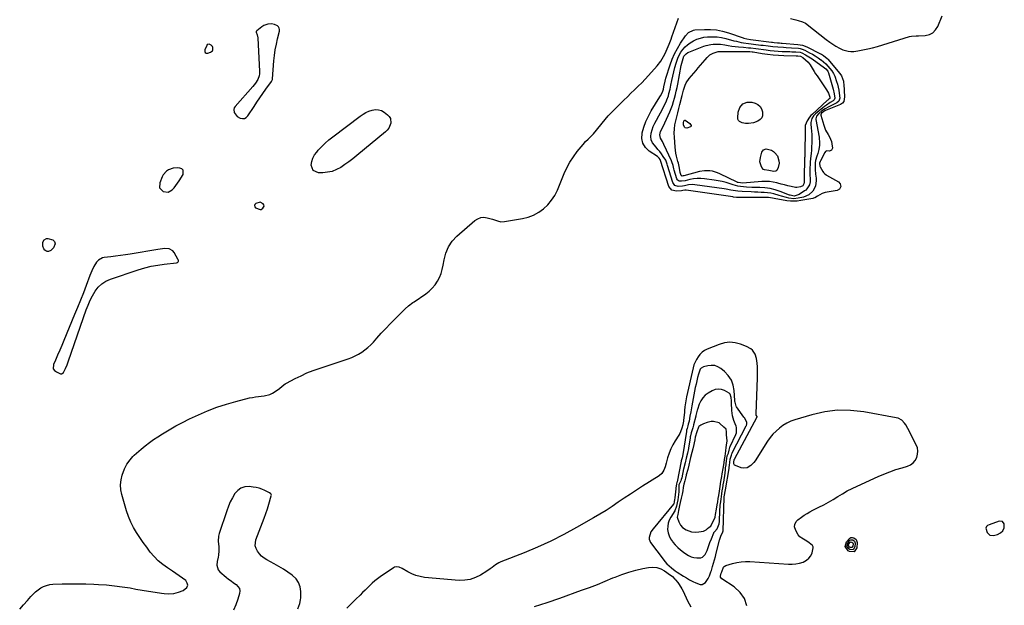
# Model space of a CAD drawing. Units: inches. Extents: x 1884696 to 1889458, y 400982 to 406269.
# Drawn here: x 1886593 to 1887439, y 404006 to 404509 of the extents above; entities that cross this region are included whole.
import ezdxf

# ---------------------------------------------------------------- set-up
doc = ezdxf.new("R2010")
doc.units = ezdxf.units.IN
doc.header["$MEASUREMENT"] = 0
for name, color, linetype in [('1', 7, 'Continuous'), ('7', 7, 'Continuous'), ('8', 7, 'Continuous')]:
    doc.layers.add(name, color=color, linetype=linetype)

msp = doc.modelspace()

# ---------------------------------------------------------------- linework, layer by layer
at = {"layer": '1', "color": 18}
for points in [[(1886812.02, 404505.13, 1630), (1886809.28, 404505.55, 1630), (1886806.26, 404505.32, 1630), (1886802.69, 404504.07, 1630), (1886801.05, 404503.03, 1630), (1886796.72, 404499.65, 1630), (1886796.27, 404499.06, 1630), (1886796.18, 404498.34, 1630), (1886796.88, 404496.21, 1630), (1886797.55, 404493.47, 1630), (1886799.03, 404464.46, 1630), (1886798.97, 404462.69, 1630), (1886798.72, 404460.96, 1630), (1886797.46, 404457.68, 1630), (1886795.54, 404454.63, 1630), (1886793.31, 404451.81, 1630), (1886778, 404434.49, 1630), (1886777.28, 404433.28, 1630), (1886776.86, 404432.03, 1630), (1886777.22, 404429.35, 1630), (1886779.95, 404426.01, 1630), (1886782.52, 404424.63, 1630), (1886784.37, 404424.24, 1630), (1886786.09, 404424.33, 1630), (1886787.61, 404425.14, 1630), (1886788.99, 404426.44, 1630), (1886794.36, 404434.59, 1630), (1886796.85, 404438.31, 1630), (1886799.37, 404442, 1630), (1886801.93, 404445.67, 1630), (1886804.52, 404449.32, 1630), (1886809.38, 404456.07, 1630), (1886809.71, 404456.61, 1630), (1886810.12, 404457.79, 1630), (1886810.21, 404458.42, 1630), (1886811.44, 404473.67, 1630), (1886811.94, 404478.46, 1630), (1886812.59, 404483.23, 1630), (1886813.47, 404487.97, 1630), (1886814.5, 404492.68, 1630), (1886816.09, 404499.26, 1630), (1886816.16, 404500.57, 1630), (1886815.96, 404501.79, 1630), (1886815.35, 404502.86, 1630), (1886814.47, 404503.83, 1630), (1886812.02, 404505.13, 1630)], [(1886752.32, 404480.92, 1630), (1886753.25, 404480.47, 1630), (1886754.55, 404480.36, 1630), (1886757, 404481.21, 1630), (1886757.87, 404481.72, 1630), (1886758.54, 404482.36, 1630), (1886758.94, 404483.2, 1630), (1886759.01, 404485.36, 1630), (1886758.71, 404486.14, 1630), (1886757.48, 404487.35, 1630), (1886755.77, 404488.12, 1630), (1886754.52, 404487.94, 1630), (1886754.17, 404487.73, 1630), (1886753.67, 404487.07, 1630), (1886751.95, 404483.19, 1630), (1886751.95, 404481.89, 1630), (1886752.32, 404480.92, 1630)], [(1886733.4, 404379.68, 1630), (1886732.22, 404380.81, 1630), (1886730.44, 404381.62, 1630), (1886728.85, 404381.73, 1630), (1886724.71, 404381.44, 1630), (1886720.79, 404380.03, 1630), (1886719.07, 404378.87, 1630), (1886716.37, 404375.89, 1630), (1886715.38, 404374.06, 1630), (1886713.26, 404368.89, 1630), (1886713.2, 404364.74, 1630), (1886716, 404361.67, 1630), (1886716.36, 404361.49, 1630), (1886720.47, 404360.92, 1630), (1886724.13, 404362.88, 1630), (1886725.75, 404364.69, 1630), (1886728.69, 404368.56, 1630), (1886730, 404370.6, 1630), (1886733.3, 404376.16, 1630), (1886733.4, 404379.68, 1630)], [(1886799.55, 404352.23, 1630), (1886795.73, 404351.04, 1630), (1886794.93, 404350.17, 1630), (1886794.58, 404349.3, 1630), (1886794.92, 404348.42, 1630), (1886795.71, 404347.54, 1630), (1886799.51, 404346.02, 1630), (1886800.37, 404346.07, 1630), (1886801.82, 404347.13, 1630), (1886802.91, 404348.99, 1630), (1886802.84, 404350, 1630), (1886802.24, 404350.82, 1630), (1886799.55, 404352.23, 1630)], [(1886728.6, 404300.52, 1630), (1886729.22, 404301.14, 1630), (1886729.39, 404301.54, 1630), (1886729.4, 404302.36, 1630), (1886729.25, 404302.77, 1630), (1886725.72, 404308.91, 1630), (1886724.52, 404310.36, 1630), (1886721.47, 404312.12, 1630), (1886717.59, 404312.37, 1630), (1886715.57, 404312.25, 1630), (1886711.55, 404311.73, 1630), (1886687.98, 404307.71, 1630), (1886683.8, 404307.03, 1630), (1886679.62, 404306.39, 1630), (1886675.43, 404305.82, 1630), (1886671.24, 404305.29, 1630), (1886665.5, 404304.61, 1630), (1886664.22, 404304.34, 1630), (1886660.81, 404302.55, 1630), (1886658.98, 404300.64, 1630), (1886656.82, 404297, 1630), (1886654.97, 404293.16, 1630), (1886654.14, 404291.19, 1630), (1886653.35, 404289.21, 1630), (1886650.12, 404280.63, 1630), (1886647.71, 404274.35, 1630), (1886645.27, 404268.09, 1630), (1886642.76, 404261.86, 1630), (1886640.21, 404255.64, 1630), (1886630.99, 404233.44, 1630), (1886629.21, 404229.21, 1630), (1886627.4, 404225, 1630), (1886625.56, 404220.8, 1630), (1886623.69, 404216.62, 1630), (1886621.98, 404212.86, 1630), (1886621.9, 404209.06, 1630), (1886622.96, 404207.6, 1630), (1886624.57, 404206.35, 1630), (1886628.11, 404204.9, 1630), (1886629.15, 404204.81, 1630), (1886629.61, 404205.02, 1630), (1886630.63, 404205.99, 1630), (1886632.3, 404209.42, 1630), (1886633.66, 404212.63, 1630), (1886634.28, 404214.26, 1630), (1886634.88, 404215.89, 1630), (1886650.15, 404259.74, 1630), (1886651.75, 404263.9, 1630), (1886653.53, 404267.98, 1630), (1886655.57, 404271.94, 1630), (1886657.78, 404275.81, 1630), (1886660.44, 404279.23, 1630), (1886663.46, 404282.19, 1630), (1886667.03, 404284.45, 1630), (1886670.97, 404286.25, 1630), (1886694.89, 404294.22, 1630), (1886700.39, 404295.86, 1630), (1886705.95, 404297.26, 1630), (1886711.58, 404298.3, 1630), (1886717.26, 404299.1, 1630), (1886727.77, 404300.23, 1630), (1886728.6, 404300.52, 1630)], [(1887161.3, 404130.03, 1630), (1887161.25, 404129.79, 1630), (1887157.63, 404111.85, 1630), (1887157.52, 404111.44, 1630), (1887157.09, 404110.23, 1630), (1887156.51, 404106.47, 1630), (1887156.48, 404105.98, 1630), (1887155.8, 404098.19, 1630), (1887155.77, 404097.84, 1630), (1887155.6, 404096.78, 1630), (1887155.18, 404094.75, 1630), (1887154.76, 404093.08, 1630), (1887154.53, 404092.73, 1630), (1887137.04, 404071.65, 1630), (1887135.19, 404068.89, 1630), (1887133.69, 404064.24, 1630), (1887133.73, 404062.71, 1630), (1887134.95, 404059.86, 1630), (1887145.64, 404045.36, 1630), (1887147.25, 404043.35, 1630), (1887148.96, 404041.43, 1630), (1887150.82, 404039.66, 1630), (1887152.78, 404037.98, 1630), (1887156.09, 404035.37, 1630), (1887156.86, 404034.8, 1630), (1887157.25, 404034.54, 1630), (1887157.66, 404034.28, 1630), (1887163.19, 404030.9, 1630), (1887165.82, 404029.34, 1630), (1887168.48, 404027.84, 1630), (1887171.18, 404026.42, 1630), (1887173.91, 404025.05, 1630), (1887177.47, 404023.75, 1630), (1887179.1, 404023.78, 1630), (1887181.97, 404025.58, 1630), (1887184.37, 404028.86, 1630), (1887185.46, 404031.08, 1630), (1887186.74, 404034.59, 1630), (1887187.12, 404035.78, 1630), (1887188.14, 404039.1, 1630), (1887188.98, 404041.96, 1630), (1887189.81, 404044.83, 1630), (1887190.58, 404047.7, 1630), (1887191.33, 404050.59, 1630), (1887194.2, 404061.93, 1630), (1887194.61, 404063.42, 1630), (1887195.56, 404066.13, 1630), (1887195.92, 404066.64, 1630), (1887196.07, 404066.79, 1630), (1887196.17, 404066.89, 1630), (1887197.13, 404069.08, 1630), (1887197.18, 404069.72, 1630), (1887197.19, 404069.87, 1630), (1887198.24, 404098.48, 1630), (1887198.24, 404098.6, 1630), (1887198.27, 404098.95, 1630), (1887198.51, 404100.4, 1630), (1887198.97, 404103.52, 1630), (1887199.23, 404105.03, 1630), (1887199.25, 404105.17, 1630), (1887202.33, 404123.43, 1630), (1887202.44, 404124.15, 1630), (1887202.68, 404126.32, 1630), (1887202.92, 404128.48, 1630), (1887203.39, 404131.43, 1630), (1887204.53, 404134.78, 1630), (1887204.75, 404136.02, 1630), (1887204.97, 404136.63, 1630), (1887205.06, 404136.82, 1630), (1887217.14, 404160.17, 1630), (1887217.27, 404160.46, 1630), (1887217.72, 404161.74, 1630), (1887217.68, 404163, 1630), (1887216.84, 404165.01, 1630), (1887215.61, 404167.02, 1630), (1887215.15, 404167.67, 1630), (1887208.71, 404176.32, 1630), (1887208.33, 404176.92, 1630), (1887207.45, 404180.35, 1630), (1887207.38, 404181.07, 1630), (1887207.33, 404181.79, 1630), (1887206.8, 404190.38, 1630), (1887205.9, 404195.09, 1630), (1887204.32, 404199.45, 1630), (1887201.7, 404203.28, 1630), (1887198.4, 404206.76, 1630), (1887195.34, 404209.25, 1630), (1887192.73, 404210.81, 1630), (1887190, 404211.82, 1630), (1887187.1, 404212.03, 1630), (1887184.08, 404211.7, 1630), (1887180.32, 404210.72, 1630), (1887178.3, 404209.59, 1630), (1887177.61, 404208.68, 1630), (1887176.15, 404204.44, 1630), (1887175.35, 404201.62, 1630), (1887174.61, 404198.78, 1630), (1887173.95, 404195.92, 1630), (1887173.36, 404193.04, 1630), (1887170.34, 404177.18, 1630), (1887170.02, 404175.47, 1630), (1887169.4, 404172.06, 1630), (1887168.76, 404168.32, 1630), (1887167.94, 404164.17, 1630), (1887167.34, 404161.42, 1630), (1887166.92, 404160.15, 1630), (1887166.22, 404157.88, 1630), (1887165.9, 404156.35, 1630), (1887165.8, 404155.8, 1630), (1887165.76, 404155.54, 1630), (1887165.72, 404155.28, 1630), (1887162.54, 404135.35, 1630), (1887161.96, 404132.71, 1630), (1887161.3, 404130.03, 1630)], [(1887163.46, 404123.86, 1628), (1887163.37, 404123.48, 1628), (1887163.29, 404123.1, 1628), (1887161.69, 404115.4, 1628), (1887161.32, 404114.07, 1628), (1887160.83, 404112.79, 1628), (1887159.28, 404109.4, 1628), (1887159.21, 404109.21, 1628), (1887159.25, 404106.5, 1628), (1887159.21, 404103.41, 1628), (1887158.64, 404098.7, 1628), (1887158.23, 404096.5, 1628), (1887157.69, 404093.84, 1628), (1887157.14, 404091.17, 1628), (1887155.81, 404087.1, 1628), (1887152.24, 404081.59, 1628), (1887150.95, 404079.08, 1628), (1887150.02, 404076.48, 1628), (1887149.62, 404073.75, 1628), (1887149.58, 404070.93, 1628), (1887150.08, 404068.14, 1628), (1887150.89, 404065.48, 1628), (1887152.16, 404063, 1628), (1887153.74, 404060.64, 1628), (1887154.06, 404060.24, 1628), (1887156.13, 404057.88, 1628), (1887158.31, 404055.63, 1628), (1887160.66, 404053.55, 1628), (1887163.11, 404051.58, 1628), (1887165.18, 404050.05, 1628), (1887167.4, 404048.7, 1628), (1887169.72, 404047.62, 1628), (1887172.2, 404046.98, 1628), (1887174.78, 404046.61, 1628), (1887178.05, 404046.75, 1628), (1887179.58, 404047.28, 1628), (1887181.93, 404049.63, 1628), (1887183.6, 404052.99, 1628), (1887184.24, 404054.64, 1628), (1887185.37, 404058, 1628), (1887185.95, 404059.68, 1628), (1887187.21, 404063, 1628), (1887189.23, 404068.03, 1628), (1887189.37, 404068.32, 1628), (1887189.7, 404068.86, 1628), (1887192.01, 404071.61, 1628), (1887193.8, 404075.88, 1628), (1887194.11, 404077.93, 1628), (1887194.2, 404079.28, 1628), (1887194.83, 404092.35, 1628), (1887194.87, 404093.03, 1628), (1887195.5, 404097.11, 1628), (1887196.2, 404101.74, 1628), (1887196.56, 404104.27, 1628), (1887196.94, 404106.79, 1628), (1887197.68, 404111.16, 1628), (1887197.74, 404111.55, 1628), (1887198.98, 404119.47, 1628), (1887199.06, 404120.08, 1628), (1887199.18, 404121.91, 1628), (1887199.25, 404123.88, 1628), (1887199.72, 404126.54, 1628), (1887199.89, 404127.8, 1628), (1887200.29, 404132.06, 1628), (1887200.67, 404134.24, 1628), (1887201.8, 404136.64, 1628), (1887202.31, 404139.11, 1628), (1887202.86, 404141.48, 1628), (1887203.01, 404141.86, 1628), (1887203.17, 404142.23, 1628), (1887208.07, 404152.62, 1628), (1887208.69, 404154.21, 1628), (1887208.78, 404158.69, 1628), (1887208.42, 404159.83, 1628), (1887207.6, 404161.81, 1628), (1887206.56, 404164.56, 1628), (1887205.33, 404168.81, 1628), (1887204.76, 404173.17, 1628), (1887204.48, 404179.87, 1628), (1887204.39, 404181.49, 1628), (1887204.15, 404184.57, 1628), (1887203.23, 404187.2, 1628), (1887202.3, 404188.21, 1628), (1887198.45, 404190.44, 1628), (1887195.75, 404191.32, 1628), (1887193.06, 404191.66, 1628), (1887190.39, 404191.17, 1628), (1887187.74, 404190.13, 1628), (1887184.38, 404188.15, 1628), (1887181.9, 404186.3, 1628), (1887179.75, 404184.18, 1628), (1887178.11, 404181.65, 1628), (1887176.8, 404178.84, 1628), (1887175.23, 404174.2, 1628), (1887175, 404173.48, 1628), (1887174.43, 404171.3, 1628), (1887173.93, 404169.09, 1628), (1887173.75, 404168.36, 1628), (1887171.91, 404160.94, 1628), (1887171.81, 404160.57, 1628), (1887171.11, 404158.39, 1628), (1887169.79, 404154.14, 1628), (1887169.24, 404151.53, 1628), (1887169.07, 404150.6, 1628), (1887168.91, 404149.7, 1628), (1887167.45, 404140.86, 1628), (1887167.39, 404140.51, 1628), (1887166.56, 404136.56, 1628), (1887165.57, 404132.4, 1628), (1887164.57, 404128.27, 1628), (1887163.46, 404123.86, 1628)], [(1887164.22, 404112.72, 1626), (1887163.59, 404109.86, 1626), (1887163.05, 404107.22, 1626), (1887162.49, 404104.36, 1626), (1887161.92, 404101.37, 1626), (1887161.2, 404097.84, 1626), (1887160.48, 404094.31, 1626), (1887159.9, 404091.49, 1626), (1887159.03, 404087.27, 1626), (1887158.3, 404083.76, 1626), (1887157.79, 404081.49, 1626), (1887157.99, 404080.69, 1626), (1887159.28, 404077.72, 1626), (1887160.7, 404074.6, 1626), (1887162.43, 404072.79, 1626), (1887165.62, 404070.72, 1626), (1887170.2, 404068.88, 1626), (1887173.21, 404068.75, 1626), (1887176.27, 404068.94, 1626), (1887180.36, 404069.46, 1626), (1887182.56, 404070.79, 1626), (1887183.82, 404071.81, 1626), (1887185.22, 404072.89, 1626), (1887186.65, 404073.95, 1626), (1887187.91, 404076.44, 1626), (1887189.18, 404079.13, 1626), (1887190.33, 404081.68, 1626), (1887190.79, 404084.02, 1626), (1887191.54, 404088.35, 1626), (1887192.21, 404092.14, 1626), (1887192.23, 404092.29, 1626), (1887192.64, 404094.72, 1626), (1887193.07, 404097.5, 1626), (1887193.07, 404097.53, 1626), (1887193.48, 404100.3, 1626), (1887193.99, 404103.82, 1626), (1887194.6, 404108.01, 1626), (1887195.23, 404112.11, 1626), (1887196.03, 404116.64, 1626), (1887196.41, 404118.84, 1626), (1887197.21, 404123.33, 1626), (1887197.79, 404126.55, 1626), (1887198.13, 404128.48, 1626), (1887198.55, 404131.28, 1626), (1887198.91, 404134.14, 1626), (1887199.46, 404138.47, 1626), (1887199.83, 404141.35, 1626), (1887200.11, 404143.53, 1626), (1887200.59, 404147.11, 1626), (1887200.48, 404149.69, 1626), (1887200.27, 404152.33, 1626), (1887200.03, 404154.83, 1626), (1887199.74, 404157.08, 1626), (1887199.72, 404157.14, 1626), (1887197.78, 404159.02, 1626), (1887194.48, 404162.12, 1626), (1887193.79, 404162.71, 1626), (1887189.03, 404163.83, 1626), (1887187.11, 404163.77, 1626), (1887183.51, 404162.9, 1626), (1887180.52, 404161.94, 1626), (1887178.13, 404160.72, 1626), (1887176.48, 404159.51, 1626), (1887176.21, 404159.07, 1626), (1887174.65, 404154.85, 1626), (1887173.36, 404150.43, 1626), (1887172.84, 404148.04, 1626), (1887172.28, 404145.47, 1626), (1887171.97, 404144.04, 1626), (1887171.14, 404140.35, 1626), (1887170.4, 404137.19, 1626), (1887169.34, 404132.77, 1626), (1887168.73, 404130.19, 1626), (1887167.81, 404126.38, 1626), (1887166.86, 404122.67, 1626), (1887165.58, 404117.85, 1626), (1887165.52, 404117.62, 1626), (1887164.86, 404115.18, 1626), (1887164.22, 404112.72, 1626)], [(1887438.76, 404072.34, 1632), (1887438.67, 404075.76, 1632), (1887437.11, 404077.89, 1632), (1887434.48, 404078.11, 1632), (1887425.74, 404075.02, 1632), (1887424.47, 404074.37, 1632), (1887423.4, 404073.43, 1632), (1887422.84, 404072.26, 1632), (1887423.95, 404068.41, 1632), (1887426.19, 404065.98, 1632), (1887429.48, 404065.74, 1632), (1887432.86, 404066.8, 1632), (1887435.43, 404068.02, 1632), (1887437.54, 404069.92, 1632), (1887438.76, 404072.34, 1632)]]:
    msp.add_polyline3d(points, dxfattribs=at)
at = {"layer": '7', "color": 18}
for points in [[(1886593.02, 404002.51, 1632), (1886596.4, 404006.27, 1632), (1886599.73, 404010.08, 1632), (1886602.65, 404013.48, 1632), (1886604.57, 404015.52, 1632), (1886606.61, 404017.43, 1632), (1886608.81, 404019.14, 1632), (1886611.12, 404020.72, 1632), (1886613.59, 404021.99, 1632), (1886616.14, 404022.99, 1632), (1886618.81, 404023.58, 1632), (1886621.56, 404023.89, 1632), (1886629.47, 404024.17, 1632), (1886636.25, 404024.33, 1632), (1886643.02, 404024.37, 1632), (1886649.8, 404024.25, 1632), (1886656.57, 404024.01, 1632), (1886660.81, 404023.81, 1632), (1886667.6, 404023.35, 1632), (1886674.36, 404022.71, 1632), (1886681.1, 404021.81, 1632), (1886687.82, 404020.72, 1632), (1886692.92, 404019.8, 1632), (1886698.36, 404018.84, 1632), (1886703.8, 404017.91, 1632), (1886709.26, 404017.03, 1632), (1886714.72, 404016.19, 1632), (1886717.01, 404015.85, 1632), (1886721.25, 404015.63, 1632), (1886725.41, 404015.93, 1632), (1886729.44, 404017.01, 1632), (1886733.38, 404018.62, 1632), (1886736.53, 404021.19, 1632), (1886737.34, 404023.04, 1632), (1886736.9, 404025.01, 1632), (1886735.63, 404027.06, 1632), (1886732.86, 404029.21, 1632), (1886730.05, 404031.29, 1632), (1886727.17, 404033.29, 1632), (1886724.24, 404035.22, 1632), (1886719.99, 404037.93, 1632), (1886715.86, 404040.9, 1632), (1886711.96, 404044.12, 1632), (1886708.43, 404047.75, 1632), (1886705.15, 404051.64, 1632), (1886702.09, 404055.76, 1632), (1886699.1, 404059.93, 1632), (1886696.2, 404064.16, 1632), (1886693.35, 404068.43, 1632), (1886690.75, 404072.84, 1632), (1886688.42, 404077.37, 1632), (1886686.51, 404082.08, 1632), (1886684.86, 404086.92, 1632), (1886680.79, 404100.93, 1632), (1886679.98, 404105.15, 1632), (1886679.69, 404109.36, 1632), (1886680.17, 404113.55, 1632), (1886681.18, 404117.72, 1632), (1886683.03, 404123.1, 1632), (1886685.09, 404127.24, 1632), (1886687.94, 404130.94, 1632), (1886690.19, 404133.7, 1632), (1886691.06, 404134.6, 1632), (1886691.37, 404134.88, 1632), (1886697.48, 404140.16, 1632), (1886700.92, 404142.99, 1632), (1886704.43, 404145.72, 1632), (1886708.06, 404148.29, 1632), (1886711.76, 404150.75, 1632), (1886715.56, 404153.15, 1632), (1886721.28, 404156.62, 1632), (1886727.08, 404159.95, 1632), (1886733, 404163.07, 1632), (1886739, 404166.04, 1632), (1886746.59, 404169.63, 1632), (1886754.44, 404173.06, 1632), (1886762.41, 404176.17, 1632), (1886770.54, 404178.8, 1632), (1886778.79, 404181.12, 1632), (1886790.49, 404184.03, 1632), (1886792.99, 404184.57, 1632), (1886795.5, 404185.02, 1632), (1886798.03, 404185.31, 1632), (1886800.57, 404185.51, 1632), (1886803.08, 404185.8, 1632), (1886807.88, 404187.15, 1632), (1886810.17, 404188.21, 1632), (1886812.53, 404189.51, 1632), (1886816.27, 404192.17, 1632), (1886818.51, 404194.28, 1632), (1886820.96, 404196.1, 1632), (1886822.29, 404196.88, 1632), (1886829.58, 404200.68, 1632), (1886834.66, 404203.17, 1632), (1886839.8, 404205.49, 1632), (1886845.05, 404207.57, 1632), (1886850.37, 404209.48, 1632), (1886875.12, 404217.72, 1632), (1886878.2, 404218.87, 1632), (1886881.2, 404220.18, 1632), (1886884.1, 404221.71, 1632), (1886886.92, 404223.4, 1632), (1886889.6, 404225.3, 1632), (1886892.16, 404227.34, 1632), (1886894.55, 404229.57, 1632), (1886896.82, 404231.95, 1632), (1886899.89, 404235.44, 1632), (1886903.65, 404239.63, 1632), (1886907.46, 404243.77, 1632), (1886911.35, 404247.83, 1632), (1886915.29, 404251.85, 1632), (1886924.09, 404260.63, 1632), (1886926.85, 404263.09, 1632), (1886930.84, 404266.02, 1632), (1886931.85, 404266.72, 1632), (1886941.9, 404273.61, 1632), (1886944.8, 404275.9, 1632), (1886947.46, 404278.4, 1632), (1886949.77, 404281.23, 1632), (1886951.85, 404284.29, 1632), (1886953.54, 404287.58, 1632), (1886954.97, 404290.97, 1632), (1886956, 404294.5, 1632), (1886956.78, 404298.12, 1632), (1886957.52, 404302.85, 1632), (1886959.06, 404308.59, 1632), (1886961.3, 404313.93, 1632), (1886964.62, 404318.69, 1632), (1886968.65, 404323.05, 1632), (1886984.02, 404336.47, 1632), (1886986.47, 404338.02, 1632), (1886989.05, 404339.05, 1632), (1886991.81, 404339.28, 1632), (1886994.7, 404338.97, 1632), (1886999.23, 404337.75, 1632), (1887003.54, 404336.25, 1632), (1887006.41, 404335.53, 1632), (1887009.37, 404335.62, 1632), (1887024.78, 404338.23, 1632), (1887029.72, 404339.47, 1632), (1887034.43, 404341.19, 1632), (1887038.82, 404343.63, 1632), (1887042.99, 404346.54, 1632), (1887046.67, 404350.07, 1632), (1887049.95, 404353.9, 1632), (1887052.62, 404358.16, 1632), (1887054.9, 404362.72, 1632), (1887060.65, 404376.81, 1632), (1887062.97, 404381.85, 1632), (1887065.57, 404386.72, 1632), (1887068.59, 404391.35, 1632), (1887071.89, 404395.81, 1632), (1887076.89, 404401.98, 1632), (1887079.01, 404404.38, 1632), (1887081.34, 404406.57, 1632), (1887083.67, 404408.77, 1632), (1887084.76, 404409.94, 1632), (1887085.81, 404411.15, 1632), (1887095.99, 404423.49, 1632), (1887098.5, 404426.42, 1632), (1887100.48, 404428.53, 1632), (1887101.15, 404429.22, 1632), (1887108.84, 404436.85, 1632), (1887111.91, 404439.88, 1632), (1887114.99, 404442.89, 1632), (1887118.08, 404445.89, 1632), (1887121.19, 404448.88, 1632), (1887124.26, 404451.9, 1632), (1887127.29, 404454.96, 1632), (1887130.25, 404458.09, 1632), (1887133.17, 404461.26, 1632), (1887140.57, 404469.53, 1632), (1887143.61, 404473.4, 1632), (1887146.11, 404477.63, 1632), (1887147.34, 404480.09, 1632), (1887149.18, 404484.07, 1632), (1887150.9, 404488.17, 1632), (1887152.49, 404492.3, 1632), (1887153.24, 404494.38, 1632), (1887158.9, 404510.51, 1632)], [(1887255.13, 404510.14, 1632), (1887259.59, 404509.12, 1632), (1887261.81, 404508.5, 1632), (1887265.55, 404507.35, 1632), (1887267.91, 404506.1, 1632), (1887269.01, 404505.33, 1632), (1887269.54, 404504.93, 1632), (1887285.89, 404492.23, 1632), (1887289.04, 404489.86, 1632), (1887292.27, 404487.57, 1632), (1887293.92, 404486.5, 1632), (1887297.34, 404484.56, 1632), (1887300.01, 404483.28, 1632), (1887304.6, 404481.94, 1632), (1887306.98, 404481.8, 1632), (1887309.39, 404481.93, 1632), (1887313.02, 404482.45, 1632), (1887317.25, 404483.15, 1632), (1887321.46, 404483.99, 1632), (1887325.62, 404485.02, 1632), (1887329.75, 404486.18, 1632), (1887357.32, 404494.62, 1632), (1887359.18, 404495.04, 1632), (1887363.01, 404495.19, 1632), (1887363.98, 404495.22, 1632), (1887364.94, 404495.26, 1632), (1887370.91, 404495.59, 1632), (1887374.41, 404496.43, 1632), (1887377.45, 404497.9, 1632), (1887379.8, 404500.32, 1632), (1887381.7, 404503.38, 1632), (1887385.33, 404512.58, 1632)], [(1887300.57, 404456.18, 1634), (1887300.76, 404454.96, 1634), (1887300.88, 404453.72, 1634), (1887301.43, 404442.75, 1634), (1887300.79, 404438.9, 1634), (1887299.76, 404437.34, 1634), (1887298.2, 404436.29, 1634), (1887285.2, 404430.95, 1634), (1887284.69, 404430.73, 1634), (1887283.72, 404430.21, 1634), (1887281.75, 404428.89, 1634), (1887281.08, 404427.87, 1634), (1887281.03, 404427.28, 1634), (1887281.08, 404426.98, 1634), (1887283.68, 404418.41, 1634), (1887285.29, 404414.29, 1634), (1887287.52, 404410.48, 1634), (1887288.64, 404408.59, 1634), (1887290.19, 404404.54, 1634), (1887290.61, 404402.38, 1634), (1887291.06, 404398.68, 1634), (1887290.45, 404396.86, 1634), (1887288.66, 404396.18, 1634), (1887286.3, 404396.34, 1634), (1887285.66, 404396.14, 1634), (1887285.1, 404395.71, 1634), (1887284.47, 404394.85, 1634), (1887280.74, 404387.84, 1634), (1887280.46, 404387.22, 1634), (1887280.09, 404385.93, 1634), (1887280.29, 404383.31, 1634), (1887280.56, 404382.7, 1634), (1887282.78, 404378.65, 1634), (1887283.43, 404377.71, 1634), (1887284.69, 404376.55, 1634), (1887285.65, 404375.89, 1634), (1887286.14, 404375.59, 1634), (1887296.22, 404369.9, 1634), (1887297.91, 404368.11, 1634), (1887298.29, 404365.67, 1634), (1887297.22, 404363.49, 1634), (1887295.07, 404362.35, 1634), (1887284.89, 404360.56, 1634), (1887282.36, 404359.82, 1634), (1887278.4, 404357.39, 1634), (1887276.15, 404356.05, 1634), (1887274.93, 404355.6, 1634), (1887274.29, 404355.46, 1634), (1887263.85, 404353.6, 1634), (1887260.91, 404353.23, 1634), (1887257.98, 404353.06, 1634), (1887255.04, 404353.18, 1634), (1887252.1, 404353.5, 1634), (1887244.28, 404354.75, 1634), (1887242.4, 404355.11, 1634), (1887239.54, 404355.85, 1634), (1887236.1, 404356.27, 1634), (1887233.48, 404356.32, 1634), (1887210.8, 404356.33, 1634), (1887210.14, 404356.34, 1634), (1887208.82, 404356.4, 1634), (1887206.2, 404356.68, 1634), (1887205.55, 404356.77, 1634), (1887165.51, 404362.64, 1634), (1887164.35, 404362.68, 1634), (1887162.65, 404362.31, 1634), (1887161.49, 404362.08, 1634), (1887157.15, 404361.65, 1634), (1887153.17, 404362.63, 1634), (1887150.69, 404365.89, 1634), (1887143.57, 404387.98, 1634), (1887143.52, 404388.13, 1634), (1887143.44, 404388.44, 1634), (1887143.3, 404388.89, 1634), (1887142.18, 404390.26, 1634), (1887141.31, 404391.06, 1634), (1887140.83, 404391.41, 1634), (1887133.62, 404396.26, 1634), (1887130.49, 404399.4, 1634), (1887128.3, 404402.91, 1634), (1887127.53, 404406.97, 1634), (1887127.7, 404411.4, 1634), (1887127.8, 404411.82, 1634), (1887129.21, 404416.74, 1634), (1887130.91, 404421.54, 1634), (1887133.06, 404426.16, 1634), (1887135.51, 404430.66, 1634), (1887142.85, 404442.79, 1634), (1887143.36, 404443.66, 1634), (1887145.04, 404446.97, 1634), (1887145.96, 404449.49, 1634), (1887146.43, 404451.46, 1634), (1887147.4, 404456.17, 1634), (1887148.15, 404458.8, 1634), (1887151.75, 404470.31, 1634), (1887153.5, 404475.16, 1634), (1887155.52, 404479.88, 1634), (1887157.94, 404484.41, 1634), (1887160.61, 404488.82, 1634), (1887165, 404495.37, 1634), (1887167.46, 404498.07, 1634), (1887171.77, 404500.17, 1634), (1887172.97, 404500.34, 1634), (1887181.1, 404500.81, 1634), (1887186.36, 404500.8, 1634), (1887191.57, 404500.39, 1634), (1887196.69, 404499.38, 1634), (1887201.76, 404497.97, 1634), (1887214.38, 404493.63, 1634), (1887215.16, 404493.38, 1634), (1887217.54, 404492.72, 1634), (1887220.78, 404492.14, 1634), (1887238.82, 404489.87, 1634), (1887239.55, 404489.78, 1634), (1887241.01, 404489.6, 1634), (1887243.92, 404489.3, 1634), (1887245.56, 404489.2, 1634), (1887247.15, 404489.09, 1634), (1887247.94, 404489.03, 1634), (1887261.53, 404487.92, 1634), (1887265.38, 404487.15, 1634), (1887269.02, 404485.67, 1634), (1887280.88, 404479.84, 1634), (1887281.76, 404479.38, 1634), (1887283.44, 404478.35, 1634), (1887286.47, 404475.82, 1634), (1887287.13, 404475.09, 1634), (1887297.43, 404462.83, 1634), (1887298.84, 404460.8, 1634), (1887300.57, 404456.18, 1634)], [(1887291.94, 404462.91, 1636), (1887293.07, 404460.55, 1636), (1887294.71, 404456.07, 1636), (1887295.44, 404453.62, 1636), (1887296.07, 404451.14, 1636), (1887296.54, 404448.64, 1636), (1887296.91, 404446.1, 1636), (1887297.36, 404441.72, 1636), (1887296.55, 404439.14, 1636), (1887295.05, 404437.81, 1636), (1887287.91, 404434.21, 1636), (1887284.96, 404432.57, 1636), (1887283.55, 404431.65, 1636), (1887282.16, 404430.69, 1636), (1887279.31, 404428.59, 1636), (1887277.32, 404426.23, 1636), (1887276.82, 404424.02, 1636), (1887276.89, 404423.25, 1636), (1887279.6, 404408.26, 1636), (1887279.85, 404406.5, 1636), (1887280, 404404.73, 1636), (1887279.93, 404401.18, 1636), (1887279.41, 404397.66, 1636), (1887278.49, 404394.22, 1636), (1887277.67, 404391.77, 1636), (1887276.71, 404388.01, 1636), (1887276.44, 404386.09, 1636), (1887276.27, 404382.2, 1636), (1887276.31, 404380.25, 1636), (1887276.67, 404376.37, 1636), (1887277.14, 404372.94, 1636), (1887277.23, 404370.72, 1636), (1887276.49, 404366.43, 1636), (1887275.65, 404364.37, 1636), (1887274.18, 404361.85, 1636), (1887270.78, 404358.62, 1636), (1887266.41, 404356.69, 1636), (1887261.61, 404355.65, 1636), (1887258.11, 404355.29, 1636), (1887253.79, 404355.77, 1636), (1887251.64, 404356.23, 1636), (1887247.4, 404357.35, 1636), (1887245.31, 404358.02, 1636), (1887240.83, 404359.43, 1636), (1887238.13, 404360.05, 1636), (1887235.4, 404360.43, 1636), (1887232.63, 404360.64, 1636), (1887229.84, 404360.73, 1636), (1887227.05, 404360.82, 1636), (1887224.26, 404360.93, 1636), (1887221.47, 404361.05, 1636), (1887213.71, 404361.39, 1636), (1887209.76, 404361.71, 1636), (1887207.8, 404362, 1636), (1887203.89, 404362.73, 1636), (1887199.97, 404363.41, 1636), (1887198, 404363.71, 1636), (1887173.04, 404367.32, 1636), (1887171.22, 404367.47, 1636), (1887167.61, 404367.25, 1636), (1887163.95, 404366.45, 1636), (1887162.23, 404366.14, 1636), (1887158.74, 404365.83, 1636), (1887155.9, 404366.69, 1636), (1887154.16, 404369.08, 1636), (1887149.46, 404383.88, 1636), (1887149.12, 404385.05, 1636), (1887148.67, 404386.82, 1636), (1887147.9, 404388.45, 1636), (1887145.82, 404391.66, 1636), (1887144.39, 404393.73, 1636), (1887142.88, 404395.74, 1636), (1887141.27, 404397.67, 1636), (1887139.59, 404399.54, 1636), (1887136.56, 404403.35, 1636), (1887135.45, 404405.87, 1636), (1887135.13, 404408.61, 1636), (1887135.35, 404411.49, 1636), (1887136.2, 404414.45, 1636), (1887137.21, 404417.34, 1636), (1887138.48, 404420.13, 1636), (1887139.92, 404422.84, 1636), (1887142.07, 404426.49, 1636), (1887143.5, 404428.99, 1636), (1887144.87, 404431.53, 1636), (1887146.15, 404434.1, 1636), (1887148.2, 404438.51, 1636), (1887148.93, 404440.25, 1636), (1887150.21, 404443.8, 1636), (1887150.74, 404445.61, 1636), (1887151.66, 404449.28, 1636), (1887152.43, 404452.98, 1636), (1887153.15, 404456.8, 1636), (1887153.92, 404460.56, 1636), (1887154.79, 404464.29, 1636), (1887155.78, 404467.99, 1636), (1887156.86, 404471.66, 1636), (1887157.43, 404473.5, 1636), (1887158.43, 404476.17, 1636), (1887159.6, 404478.75, 1636), (1887161.04, 404481.19, 1636), (1887162.65, 404483.54, 1636), (1887164.52, 404485.68, 1636), (1887166.55, 404487.62, 1636), (1887168.82, 404489.28, 1636), (1887171.84, 404491.06, 1636), (1887174.75, 404492.34, 1636), (1887177.72, 404493.37, 1636), (1887180.8, 404494.02, 1636), (1887183.94, 404494.41, 1636), (1887188.6, 404494.52, 1636), (1887192.25, 404494.33, 1636), (1887195.86, 404493.78, 1636), (1887199.45, 404493, 1636), (1887206.58, 404491.08, 1636), (1887208.64, 404490.55, 1636), (1887212.79, 404489.65, 1636), (1887214.88, 404489.28, 1636), (1887219.08, 404488.63, 1636), (1887221.19, 404488.35, 1636), (1887223.3, 404488.09, 1636), (1887229.6, 404487.37, 1636), (1887231.69, 404487.12, 1636), (1887235.88, 404486.59, 1636), (1887240.07, 404486.06, 1636), (1887244.27, 404485.69, 1636), (1887249.06, 404485.44, 1636), (1887251.36, 404485.31, 1636), (1887255.95, 404485.01, 1636), (1887262.01, 404484.56, 1636), (1887263.4, 404484.38, 1636), (1887266.06, 404483.54, 1636), (1887266.7, 404483.25, 1636), (1887267.33, 404482.94, 1636), (1887271.45, 404480.77, 1636), (1887273.93, 404479.39, 1636), (1887276.37, 404477.95, 1636), (1887278.75, 404476.4, 1636), (1887281.08, 404474.77, 1636), (1887281.37, 404474.56, 1636), (1887283.45, 404472.91, 1636), (1887285.43, 404471.17, 1636), (1887287.27, 404469.28, 1636), (1887289.01, 404467.28, 1636), (1887290.56, 404465.14, 1636), (1887291.94, 404462.91, 1636)], [(1887287.14, 404464.78, 1638), (1887287.42, 404464.15, 1638), (1887287.65, 404463.49, 1638), (1887291.64, 404449.41, 1638), (1887292.58, 404445.37, 1638), (1887293.14, 404441.67, 1638), (1887292.71, 404440.23, 1638), (1887291.9, 404439.44, 1638), (1887289.25, 404437.83, 1638), (1887286.01, 404435.7, 1638), (1887284.45, 404434.55, 1638), (1887282.92, 404433.36, 1638), (1887276.58, 404428.18, 1638), (1887274.79, 404426.39, 1638), (1887273.42, 404424.28, 1638), (1887272.52, 404420.7, 1638), (1887272.56, 404419.45, 1638), (1887272.95, 404416.22, 1638), (1887273.24, 404413.32, 1638), (1887273.44, 404410.42, 1638), (1887273.5, 404407.52, 1638), (1887273.47, 404404.61, 1638), (1887273.26, 404398.47, 1638), (1887273.18, 404397.01, 1638), (1887272.87, 404394.09, 1638), (1887272.23, 404389.73, 1638), (1887272.04, 404386.79, 1638), (1887271.86, 404379.83, 1638), (1887271.83, 404377.9, 1638), (1887271.84, 404375.97, 1638), (1887272.01, 404372.11, 1638), (1887272.04, 404369.67, 1638), (1887271.43, 404367.08, 1638), (1887269.22, 404363.68, 1638), (1887268.23, 404362.76, 1638), (1887267.14, 404361.93, 1638), (1887262.53, 404358.88, 1638), (1887258.24, 404357.47, 1638), (1887254.91, 404358.18, 1638), (1887254.27, 404358.41, 1638), (1887246.15, 404361.55, 1638), (1887241.88, 404362.93, 1638), (1887237.55, 404364, 1638), (1887233.13, 404364.58, 1638), (1887228.66, 404364.85, 1638), (1887224.46, 404364.86, 1638), (1887222.03, 404364.91, 1638), (1887217.19, 404365.17, 1638), (1887214.78, 404365.38, 1638), (1887212.05, 404365.73, 1638), (1887210, 404366.1, 1638), (1887205.98, 404367.19, 1638), (1887203.28, 404368.07, 1638), (1887199.92, 404369.07, 1638), (1887196.54, 404369.96, 1638), (1887193.11, 404370.66, 1638), (1887189.65, 404371.24, 1638), (1887181.21, 404372.42, 1638), (1887178.05, 404372.68, 1638), (1887174.9, 404372.69, 1638), (1887171.77, 404372.34, 1638), (1887168.66, 404371.74, 1638), (1887164.5, 404370.68, 1638), (1887161.39, 404370.24, 1638), (1887159.42, 404370.43, 1638), (1887158.64, 404370.82, 1638), (1887158.06, 404371.47, 1638), (1887157.61, 404372.3, 1638), (1887155.3, 404379.81, 1638), (1887155, 404380.82, 1638), (1887154.24, 404383.89, 1638), (1887153.32, 404386.9, 1638), (1887152.91, 404387.86, 1638), (1887146.29, 404401.91, 1638), (1887145.08, 404404.36, 1638), (1887143.46, 404407.33, 1638), (1887142.79, 404410.16, 1638), (1887143.53, 404413.12, 1638), (1887145.43, 404416.81, 1638), (1887147.25, 404420.55, 1638), (1887151.41, 404430.03, 1638), (1887152.6, 404432.9, 1638), (1887153.69, 404435.8, 1638), (1887154.66, 404438.75, 1638), (1887155.53, 404441.73, 1638), (1887156.31, 404444.73, 1638), (1887157.03, 404447.75, 1638), (1887157.69, 404450.79, 1638), (1887158.3, 404453.84, 1638), (1887161.29, 404469.76, 1638), (1887162.23, 404473.8, 1638), (1887163.63, 404477.67, 1638), (1887165.38, 404479.86, 1638), (1887166.9, 404480.93, 1638), (1887167.74, 404481.33, 1638), (1887180.62, 404486.36, 1638), (1887182.6, 404487.03, 1638), (1887186.64, 404487.93, 1638), (1887188.72, 404488.16, 1638), (1887192.89, 404488.17, 1638), (1887194.96, 404487.98, 1638), (1887198.74, 404487.38, 1638), (1887201.66, 404486.9, 1638), (1887204.6, 404486.47, 1638), (1887207.54, 404486.12, 1638), (1887210.49, 404485.82, 1638), (1887214.72, 404485.46, 1638), (1887219.01, 404485.07, 1638), (1887221.15, 404484.86, 1638), (1887225.43, 404484.4, 1638), (1887227.56, 404484.15, 1638), (1887231.82, 404483.56, 1638), (1887234.35, 404483.19, 1638), (1887237.74, 404482.74, 1638), (1887241.15, 404482.37, 1638), (1887244.56, 404482.11, 1638), (1887247.98, 404481.93, 1638), (1887252.67, 404481.77, 1638), (1887254.45, 404481.69, 1638), (1887256.22, 404481.61, 1638), (1887259.78, 404481.4, 1638), (1887263.32, 404481.11, 1638), (1887264.9, 404480.61, 1638), (1887267.89, 404479, 1638), (1887270.81, 404477.28, 1638), (1887273.63, 404475.41, 1638), (1887284.36, 404467.88, 1638), (1887285.45, 404466.99, 1638), (1887287.14, 404464.78, 1638)], [(1887229.09, 404434.58, 1642), (1887230.32, 404432.42, 1642), (1887231.08, 404429.87, 1642), (1887231, 404426.54, 1642), (1887230.39, 404424.72, 1642), (1887229.14, 404423.24, 1642), (1887227.04, 404421.8, 1642), (1887223.19, 404420.46, 1642), (1887219.14, 404419.95, 1642), (1887216.47, 404419.98, 1642), (1887213.65, 404420.47, 1642), (1887211.2, 404421.59, 1642), (1887210.39, 404422.45, 1642), (1887209.98, 404423.55, 1642), (1887209.83, 404424.82, 1642), (1887210.27, 404429.71, 1642), (1887211.47, 404433.61, 1642), (1887214.14, 404436.69, 1642), (1887217.8, 404438.33, 1642), (1887221.8, 404438.17, 1642), (1887224.8, 404437.34, 1642), (1887227.18, 404436.15, 1642), (1887229.09, 404434.58, 1642)], [(1886845.18, 404379.54, 1632), (1886843.51, 404384.1, 1632), (1886843.51, 404384.17, 1632), (1886844, 404387.25, 1632), (1886844.87, 404390.17, 1632), (1886846.31, 404392.86, 1632), (1886848.13, 404395.4, 1632), (1886849.52, 404396.97, 1632), (1886852.43, 404400.07, 1632), (1886855.46, 404403.04, 1632), (1886858.66, 404405.83, 1632), (1886861.97, 404408.5, 1632), (1886885.51, 404426.31, 1632), (1886887.92, 404427.94, 1632), (1886890.42, 404429.37, 1632), (1886893.06, 404430.53, 1632), (1886895.8, 404431.5, 1632), (1886898.53, 404431.89, 1632), (1886901.17, 404431.79, 1632), (1886903.68, 404430.96, 1632), (1886906.11, 404429.64, 1632), (1886909.07, 404427.42, 1632), (1886910.5, 404425.87, 1632), (1886911.49, 404424.16, 1632), (1886911.76, 404420.11, 1632), (1886910.09, 404415.99, 1632), (1886908.76, 404414.23, 1632), (1886907.17, 404412.63, 1632), (1886882.52, 404392.29, 1632), (1886879.2, 404389.65, 1632), (1886875.83, 404387.08, 1632), (1886872.38, 404384.62, 1632), (1886868.88, 404382.23, 1632), (1886865.22, 404380.27, 1632), (1886861.42, 404378.77, 1632), (1886857.43, 404377.96, 1632), (1886853.29, 404377.6, 1632), (1886849.64, 404377.61, 1632), (1886845.18, 404379.54, 1632)], [(1887164.37, 404422.82, 1642), (1887164.69, 404422.8, 1642), (1887168.58, 404419.87, 1642), (1887169.73, 404418.11, 1642), (1887169.72, 404417.65, 1642), (1887169.61, 404417.26, 1642), (1887169.33, 404416.96, 1642), (1887166.17, 404415.95, 1642), (1887164.52, 404416.17, 1642), (1887163.96, 404416.74, 1642), (1887163.27, 404418.83, 1642), (1887163.23, 404420.62, 1642), (1887163.6, 404421.91, 1642), (1887163.82, 404422.4, 1642), (1887164.37, 404422.82, 1642)], [(1887228.89, 404386.93, 1642), (1887229.21, 404390.56, 1642), (1887230.47, 404395.17, 1642), (1887231.92, 404397.27, 1642), (1887234.35, 404398.02, 1642), (1887238.66, 404396.94, 1642), (1887240.44, 404395.91, 1642), (1887241.79, 404394.79, 1642), (1887243.85, 404392.06, 1642), (1887245.2, 404387.74, 1642), (1887245.33, 404385.83, 1642), (1887244.51, 404382.05, 1642), (1887243.3, 404379.65, 1642), (1887242.59, 404379.05, 1642), (1887240.66, 404378.76, 1642), (1887236.59, 404379.46, 1642), (1887232.75, 404380.02, 1642), (1887231.85, 404380.46, 1642), (1887230.54, 404382.01, 1642), (1887229.86, 404383.42, 1642), (1887228.89, 404386.93, 1642)], [(1886617.8, 404309.88, 1632), (1886616.7, 404309.96, 1632), (1886615.56, 404310.34, 1632), (1886614.54, 404311.16, 1632), (1886613.71, 404312.1, 1632), (1886612.8, 404314.48, 1632), (1886612.86, 404317.83, 1632), (1886614.05, 404319.96, 1632), (1886616.01, 404321.13, 1632), (1886617.11, 404321.2, 1632), (1886621.45, 404319.87, 1632), (1886623.02, 404318.54, 1632), (1886623.37, 404316.52, 1632), (1886621.93, 404313.18, 1632), (1886619.85, 404310.9, 1632), (1886617.8, 404309.88, 1632)], [(1887217.49, 404005.37, 1632), (1887215.63, 404011.61, 1632), (1887211.86, 404016.91, 1632), (1887206.81, 404021.6, 1632), (1887196.02, 404028.64, 1632), (1887194.96, 404030.01, 1632), (1887194.86, 404030.84, 1632), (1887195.62, 404033.53, 1632), (1887196.08, 404034.74, 1632), (1887197.53, 404038.48, 1632), (1887198.05, 404039.12, 1632), (1887199.49, 404039.95, 1632), (1887205.17, 404041.72, 1632), (1887208.89, 404042.66, 1632), (1887212.64, 404043.31, 1632), (1887216.45, 404043.54, 1632), (1887220.28, 404043.49, 1632), (1887253.28, 404041.19, 1632), (1887256.5, 404041.17, 1632), (1887259.68, 404041.43, 1632), (1887262.81, 404042.08, 1632), (1887265.89, 404043.01, 1632), (1887268.95, 404044.57, 1632), (1887271, 404046.22, 1632), (1887272.51, 404048.37, 1632), (1887273.66, 404050.85, 1632), (1887274.7, 404055.12, 1632), (1887274.56, 404056.19, 1632), (1887274.06, 404057.14, 1632), (1887271.25, 404059.54, 1632), (1887269.11, 404060.94, 1632), (1887264.93, 404063.51, 1632), (1887263.21, 404064.83, 1632), (1887261.72, 404066.34, 1632), (1887259.66, 404070.1, 1632), (1887258.67, 404073.37, 1632), (1887258.74, 404075.28, 1632), (1887260.06, 404077.94, 1632), (1887261.49, 404079.34, 1632), (1887264.51, 404081.6, 1632), (1887266.88, 404083.28, 1632), (1887269.31, 404084.86, 1632), (1887271.83, 404086.29, 1632), (1887274.4, 404087.63, 1632), (1887279.48, 404090.09, 1632), (1887283.67, 404092.21, 1632), (1887287.79, 404094.43, 1632), (1887291.83, 404096.81, 1632), (1887295.82, 404099.29, 1632), (1887299.81, 404101.76, 1632), (1887303.86, 404104.1, 1632), (1887308.02, 404106.26, 1632), (1887312.25, 404108.29, 1632), (1887330.36, 404116.49, 1632), (1887335.4, 404118.64, 1632), (1887340.49, 404120.65, 1632), (1887345.67, 404122.45, 1632), (1887350.9, 404124.1, 1632), (1887355.63, 404125.49, 1632), (1887358.23, 404126.67, 1632), (1887360.49, 404128.22, 1632), (1887362.24, 404130.33, 1632), (1887363.65, 404132.81, 1632), (1887364.34, 404135.61, 1632), (1887364.57, 404138.38, 1632), (1887364.08, 404141.12, 1632), (1887363.12, 404143.84, 1632), (1887355.98, 404157.89, 1632), (1887354.15, 404160.96, 1632), (1887353.08, 404162.39, 1632), (1887350.63, 404164.93, 1632), (1887347.65, 404166.58, 1632), (1887345.96, 404167.07, 1632), (1887317.99, 404172.13, 1632), (1887306.76, 404173.35, 1632), (1887295.59, 404173.51, 1632), (1887284.51, 404172.1, 1632), (1887273.48, 404169.63, 1632), (1887258.92, 404165.27, 1632), (1887255.33, 404163.96, 1632), (1887251.88, 404162.38, 1632), (1887248.64, 404160.42, 1632), (1887245.54, 404158.19, 1632), (1887242.69, 404155.63, 1632), (1887240.02, 404152.91, 1632), (1887237.62, 404149.94, 1632), (1887235.41, 404146.82, 1632), (1887224.73, 404130.04, 1632), (1887223.62, 404128.52, 1632), (1887220.98, 404125.9, 1632), (1887217.82, 404124.05, 1632), (1887214.43, 404123.69, 1632), (1887212.67, 404124.06, 1632), (1887207.78, 404125.85, 1632), (1887207.15, 404126.25, 1632), (1887206.68, 404126.74, 1632), (1887206.45, 404127.38, 1632), (1887206.55, 404129.6, 1632), (1887206.63, 404130.31, 1632), (1887206.85, 404131.16, 1632), (1887206.89, 404131.38, 1632), (1887226.41, 404167.89, 1632), (1887226.45, 404168.01, 1632), (1887226.43, 404168.15, 1632), (1887225.73, 404169.32, 1632), (1887225.52, 404170.36, 1632), (1887226.66, 404201.39, 1632), (1887226.72, 404204.51, 1632), (1887226.72, 404207.64, 1632), (1887226.63, 404210.76, 1632), (1887226.47, 404213.88, 1632), (1887226.03, 404218.01, 1632), (1887224.69, 404221.73, 1632), (1887222.35, 404224.99, 1632), (1887220.9, 404226.33, 1632), (1887217.42, 404228.28, 1632), (1887212.12, 404230.29, 1632), (1887207.56, 404231.44, 1632), (1887203, 404231.91, 1632), (1887198.45, 404231.34, 1632), (1887193.91, 404230.09, 1632), (1887183.61, 404225.93, 1632), (1887181.29, 404224.74, 1632), (1887179.16, 404223.31, 1632), (1887177.31, 404221.52, 1632), (1887175.66, 404219.5, 1632), (1887174.29, 404217.23, 1632), (1887173.11, 404214.89, 1632), (1887172.19, 404212.42, 1632), (1887171.46, 404209.88, 1632), (1887165.74, 404184.96, 1632), (1887165.39, 404183.29, 1632), (1887164.84, 404179.93, 1632), (1887164.46, 404176.54, 1632), (1887164.12, 404173.14, 1632), (1887163.96, 404171.44, 1632), (1887163.34, 404164.98, 1632), (1887163.24, 404164.2, 1632), (1887162.56, 404161.18, 1632), (1887162.51, 404160.94, 1632), (1887161.75, 404157.94, 1632), (1887160.73, 404154.96, 1632), (1887160.04, 404153.56, 1632), (1887159.25, 404152.19, 1632), (1887156.13, 404147.3, 1632), (1887154.11, 404143.81, 1632), (1887152.32, 404140.22, 1632), (1887150.85, 404136.48, 1632), (1887149.6, 404132.65, 1632), (1887148.31, 404127.94, 1632), (1887147.36, 404124.86, 1632), (1887146.22, 404121.85, 1632), (1887144.62, 404119.19, 1632), (1887142.28, 404117.15, 1632), (1887128.13, 404108.22, 1632), (1887122.83, 404104.83, 1632), (1887117.56, 404101.39, 1632), (1887112.33, 404097.89, 1632), (1887107.14, 404094.34, 1632), (1887101.92, 404090.83, 1632), (1887096.64, 404087.41, 1632), (1887091.28, 404084.13, 1632), (1887085.86, 404080.94, 1632), (1887071.38, 404072.67, 1632), (1887060.38, 404066.69, 1632), (1887049.22, 404061.03, 1632), (1887037.84, 404055.85, 1632), (1887026.3, 404050.99, 1632), (1887006.37, 404043.09, 1632), (1887004.72, 404042.35, 1632), (1887001.61, 404040.55, 1632), (1886998.72, 404038.36, 1632), (1886997.26, 404037.28, 1632), (1886994.25, 404035.24, 1632), (1886988.91, 404031.81, 1632), (1886984.58, 404029.61, 1632), (1886980.1, 404028.03, 1632), (1886975.4, 404027.35, 1632), (1886970.55, 404027.29, 1632), (1886940.83, 404029.88, 1632), (1886937.07, 404030.47, 1632), (1886933.41, 404031.38, 1632), (1886929.92, 404032.77, 1632), (1886926.52, 404034.48, 1632), (1886921.68, 404037.34, 1632), (1886918.85, 404038.57, 1632), (1886916.87, 404038.92, 1632), (1886915, 404038.55, 1632), (1886914.11, 404038.09, 1632), (1886902.76, 404030.27, 1632), (1886900.41, 404028.56, 1632), (1886898.12, 404026.77, 1632), (1886895.92, 404024.86, 1632), (1886893.79, 404022.88, 1632), (1886891.71, 404020.83, 1632), (1886889.64, 404018.78, 1632), (1886887.56, 404016.73, 1632), (1886885.49, 404014.67, 1632), (1886881.8, 404011, 1632), (1886877.87, 404007.12, 1632), (1886873.91, 404003.27, 1632)], [(1886831.96, 404002.76, 1632), (1886833.59, 404007.47, 1632), (1886834.28, 404010.68, 1632), (1886834.39, 404012.34, 1632), (1886834.41, 404017.64, 1632), (1886833.84, 404021.67, 1632), (1886832.6, 404025.37, 1632), (1886830.38, 404028.57, 1632), (1886827.1, 404031.74, 1632), (1886823.37, 404034.38, 1632), (1886819.58, 404036.91, 1632), (1886815.68, 404039.28, 1632), (1886811.71, 404041.54, 1632), (1886805.36, 404044.97, 1632), (1886803.02, 404046.47, 1632), (1886800.85, 404048.15, 1632), (1886798.94, 404050.12, 1632), (1886797.2, 404052.28, 1632), (1886796.04, 404054.65, 1632), (1886795.37, 404057.08, 1632), (1886795.44, 404059.6, 1632), (1886796, 404062.17, 1632), (1886801.64, 404076.89, 1632), (1886803.09, 404080.81, 1632), (1886804.48, 404084.76, 1632), (1886805.78, 404088.74, 1632), (1886807.01, 404092.75, 1632), (1886809.16, 404099.99, 1632), (1886809.21, 404100.37, 1632), (1886809.07, 404101.09, 1632), (1886808.6, 404101.73, 1632), (1886807.61, 404102.44, 1632), (1886803.56, 404104.46, 1632), (1886801.12, 404105.52, 1632), (1886798.63, 404106.4, 1632), (1886796.06, 404107.01, 1632), (1886793.44, 404107.44, 1632), (1886790.18, 404107.81, 1632), (1886786.47, 404107.56, 1632), (1886783.1, 404106.59, 1632), (1886780.26, 404104.55, 1632), (1886777.76, 404101.8, 1632), (1886775.74, 404098.28, 1632), (1886773.89, 404094.68, 1632), (1886772.3, 404090.95, 1632), (1886770.89, 404087.14, 1632), (1886764.43, 404067.56, 1632), (1886763.88, 404065.4, 1632), (1886763.52, 404061.02, 1632), (1886764.05, 404056.13, 1632), (1886764.12, 404052.52, 1632), (1886763.73, 404048.92, 1632), (1886763.45, 404047.12, 1632), (1886762.72, 404043.56, 1632), (1886762.34, 404040.26, 1632), (1886763.61, 404036.38, 1632), (1886765.02, 404034.69, 1632), (1886770.43, 404030.09, 1632), (1886772.49, 404028.41, 1632), (1886774.6, 404026.79, 1632), (1886776.77, 404025.26, 1632), (1886778.99, 404023.79, 1632), (1886781.8, 404020.32, 1632), (1886782.13, 404018.18, 1632), (1886781.92, 404015.85, 1632), (1886780.47, 404011.1, 1632), (1886778.76, 404006.28, 1632), (1886776.8, 404001.57, 1632)], [(1887302.18, 404056.3, 1634), (1887303.22, 404060.46, 1634), (1887305.97, 404063.55, 1634), (1887307.06, 404064.1, 1634), (1887308.29, 404064.19, 1634), (1887309.59, 404063.96, 1634), (1887311.59, 404062.34, 1634), (1887312.28, 404059.87, 1634), (1887312.13, 404055.36, 1634), (1887309.92, 404051.82, 1634), (1887305.76, 404051.98, 1634), (1887304.56, 404052.74, 1634), (1887302.18, 404056.3, 1634)], [(1887303.51, 404056.74, 1636), (1887304.24, 404059.63, 1636), (1887306.15, 404061.78, 1636), (1887306.91, 404062.16, 1636), (1887307.76, 404062.22, 1636), (1887308.67, 404062.07, 1636), (1887310.06, 404060.94, 1636), (1887310.55, 404059.22, 1636), (1887310.44, 404056.08, 1636), (1887308.9, 404053.62, 1636), (1887306.01, 404053.73, 1636), (1887305.17, 404054.26, 1636), (1887303.51, 404056.74, 1636)], [(1887304.85, 404057.17, 1638), (1887305.26, 404058.8, 1638), (1887306.33, 404060.01, 1638), (1887306.76, 404060.23, 1638), (1887307.24, 404060.26, 1638), (1887307.75, 404060.17, 1638), (1887308.54, 404059.54, 1638), (1887308.81, 404058.57, 1638), (1887308.75, 404056.8, 1638), (1887307.88, 404055.41, 1638), (1887306.25, 404055.48, 1638), (1887305.78, 404055.77, 1638), (1887304.85, 404057.17, 1638)], [(1887035.32, 404004.81, 1632), (1887046.11, 404008.39, 1632), (1887056.87, 404012.1, 1632), (1887075.61, 404018.77, 1632), (1887082.42, 404021.26, 1632), (1887089.2, 404023.84, 1632), (1887095.93, 404026.55, 1632), (1887102.62, 404029.35, 1632), (1887104.4, 404030.11, 1632), (1887110.24, 404032.39, 1632), (1887116.16, 404034.43, 1632), (1887122.2, 404036.08, 1632), (1887128.31, 404037.48, 1632), (1887133.14, 404038.42, 1632), (1887136.79, 404038.67, 1632), (1887140.33, 404038.35, 1632), (1887143.67, 404037.18, 1632), (1887146.9, 404035.44, 1632), (1887151.91, 404031.86, 1632), (1887152.52, 404031.42, 1632), (1887153.71, 404030.5, 1632), (1887155.89, 404028.44, 1632), (1887156.38, 404027.87, 1632), (1887158.21, 404025.56, 1632), (1887159.52, 404023.78, 1632), (1887161.81, 404020.01, 1632), (1887162.78, 404018.02, 1632), (1887166.52, 404009.61, 1632), (1887169.39, 404004.53, 1632)]]:
    msp.add_polyline3d(points, dxfattribs=at)
at = {"layer": '8', "color": 18}
msp.add_polyline3d([(1887288.76, 404442.65, 1640), (1887288.94, 404441.54, 1640), (1887288.93, 404441.47, 1640), (1887288.81, 404441.26, 1640), (1887288.11, 404440.73, 1640), (1887287.07, 404439.9, 1640), (1887286.74, 404439.61, 1640), (1887273.88, 404427.94, 1640), (1887272.59, 404426.65, 1640), (1887271.4, 404425.28, 1640), (1887269.4, 404422.25, 1640), (1887267.73, 404418.15, 1640), (1887267.7, 404415.59, 1640), (1887267.7, 404414.73, 1640), (1887267.69, 404413.87, 1640), (1887267.46, 404394.72, 1640), (1887267.29, 404391.1, 1640), (1887267.27, 404390.58, 1640), (1887266.8, 404372.61, 1640), (1887266.78, 404371.86, 1640), (1887266.75, 404369.59, 1640), (1887266.61, 404368.12, 1640), (1887265.58, 404366.47, 1640), (1887263.64, 404365.41, 1640), (1887260.49, 404364.83, 1640), (1887259.41, 404364.96, 1640), (1887255.79, 404365.8, 1640), (1887252.89, 404366.48, 1640), (1887249.99, 404367.18, 1640), (1887247.1, 404367.91, 1640), (1887244.21, 404368.64, 1640), (1887243.51, 404368.82, 1640), (1887240.27, 404369.5, 1640), (1887237, 404369.95, 1640), (1887233.7, 404370.08, 1640), (1887230.39, 404369.99, 1640), (1887214.12, 404368.73, 1640), (1887210.13, 404369.17, 1640), (1887209.69, 404369.34, 1640), (1887209.26, 404369.52, 1640), (1887194.43, 404376.66, 1640), (1887192.36, 404377.54, 1640), (1887188.07, 404378.81, 1640), (1887185.85, 404379.21, 1640), (1887181.38, 404379.35, 1640), (1887176.98, 404378.61, 1640), (1887163.35, 404374.91, 1640), (1887163, 404374.84, 1640), (1887161.95, 404374.78, 1640), (1887161.64, 404374.87, 1640), (1887161.38, 404375.01, 1640), (1887161.19, 404375.24, 1640), (1887160.44, 404377.71, 1640), (1887159.7, 404381.54, 1640), (1887158.84, 404385.82, 1640), (1887158.47, 404387.22, 1640), (1887157.24, 404391.95, 1640), (1887156.71, 404394.48, 1640), (1887156.33, 404397.04, 1640), (1887156.04, 404399.62, 1640), (1887155.34, 404408.12, 1640), (1887155.22, 404411.68, 1640), (1887155.34, 404415.23, 1640), (1887155.81, 404418.74, 1640), (1887156.51, 404422.23, 1640), (1887157.39, 404425.71, 1640), (1887158.27, 404429.19, 1640), (1887159.15, 404432.67, 1640), (1887160.03, 404436.15, 1640), (1887162, 404443.85, 1640), (1887162.61, 404446.18, 1640), (1887163.27, 404448.5, 1640), (1887164.68, 404452.81, 1640), (1887165.63, 404454.88, 1640), (1887168.2, 404458.66, 1640), (1887174, 404465.53, 1640), (1887175.93, 404467.8, 1640), (1887177.86, 404470.06, 1640), (1887179.81, 404472.32, 1640), (1887181.76, 404474.56, 1640), (1887183.57, 404476.64, 1640), (1887185.88, 404478.79, 1640), (1887188.58, 404480.42, 1640), (1887192.99, 404481.89, 1640), (1887197.65, 404481.73, 1640), (1887198.48, 404481.72, 1640), (1887217.61, 404481.86, 1640), (1887218.28, 404481.85, 1640), (1887220.28, 404481.74, 1640), (1887222.26, 404481.51, 1640), (1887222.92, 404481.4, 1640), (1887230.85, 404480.11, 1640), (1887235.49, 404479.45, 1640), (1887240.13, 404478.91, 1640), (1887244.79, 404478.56, 1640), (1887249.47, 404478.34, 1640), (1887259.86, 404478.04, 1640), (1887261.55, 404477.97, 1640), (1887263.62, 404477.74, 1640), (1887265.59, 404476.61, 1640), (1887267.98, 404474.74, 1640), (1887270.16, 404472.66, 1640), (1887271.95, 404470.24, 1640), (1887272.86, 404468.77, 1640), (1887275.41, 404464.73, 1640), (1887276.71, 404462.73, 1640), (1887278.03, 404460.74, 1640), (1887286.06, 404448.82, 1640), (1887287.65, 404445.85, 1640), (1887288.76, 404442.65, 1640)], dxfattribs=at)

doc.saveas('drawing.dxf')
